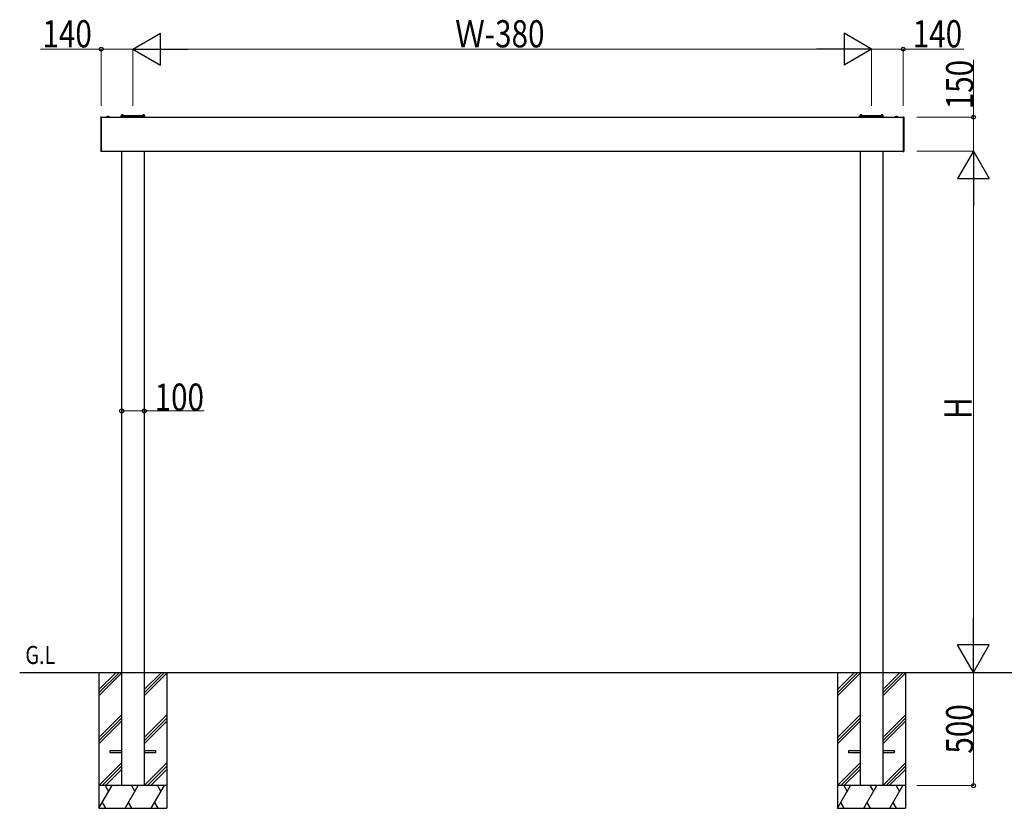
# Model space of a CAD drawing. Extents: x 0 to 11088, y 0 to 17958.
# Drawn here: x 4463 to 8809, y 11239 to 14720 of the extents above; entities that cross this region are included whole.
import ezdxf

# ---------------------------------------------------------------- set-up
doc = ezdxf.new("R2010")
doc.units = 0
doc.layers.add('USER1', color=3, linetype='CONTINUOUS')
for name, color, linetype, lineweight in [('YKK_13', 4, 'CONTINUOUS', 30), ('YKK_A1', 4, 'CONTINUOUS', 30), ('YKK_D', 6, 'CONTINUOUS', 13)]:
    doc.layers.add(name, color=color, linetype=linetype, lineweight=lineweight)
doc.styles.add('text-b', font='extslim2.shx', dxfattribs={"width": 0.8, "bigfont": 'extfont2.shx'})

msp = doc.modelspace()

# ---------------------------------------------------------------- linework, layer by layer
at = {"layer": 'YKK_13'}
for p, q in [((4915.4, 14299.9), (4915.4, 14299)), ((4916.2, 14299.9), (4916.2, 14299)), ((5009, 14299.9), (5009, 14299)), ((5009.8, 14299.9), (5009.8, 14299)), ((8175.4, 14299.9), (8175.4, 14299)), ((8176.2, 14299.9), (8176.2, 14299)), ((8269, 14299.9), (8269, 14299)), ((8269.8, 14299.9), (8269.8, 14299)), ((4822.6, 14290.4), (4820.6, 14290.4)), ((4820.6, 14290.4), (4820.6, 14138.4)), ((4822.6, 14290.4), (4822.6, 14138.4)), ((4846.7, 14290), (4846.7, 14290.2)), ((4847.2, 14289.4), (4857.9, 14289.4)), ((4858.5, 14290), (4858.5, 14290.2)), ((4910.3, 14292.4), (4910.4, 14296.9)), ((4910.9, 14297.4), (5014.3, 14297.4)), ((4911.3, 14291.4), (5013.8, 14291.4)), ((4912.2, 14297.4), (4919.4, 14297.4)), ((4916.2, 14299), (4915.4, 14299)), ((5005.8, 14297.4), (5013, 14297.4)), ((5009.8, 14299), (5009, 14299)), ((5014.8, 14292.4), (5014.8, 14296.9)), ((8170.3, 14292.4), (8170.4, 14296.9)), ((8170.9, 14297.4), (8274.3, 14297.4)), ((8171.3, 14291.4), (8273.8, 14291.4)), ((8172.2, 14297.4), (8179.4, 14297.4)), ((8176.2, 14299), (8175.4, 14299)), ((8265.8, 14297.4), (8273, 14297.4)), ((8269.8, 14299), (8269, 14299)), ((8274.8, 14292.4), (8274.8, 14296.9)), ((8326.7, 14290), (8326.7, 14290.2)), ((8327.2, 14289.4), (8337.9, 14289.4)), ((8338.5, 14290), (8338.5, 14290.2)), ((8362.6, 14290.4), (8364.6, 14290.4)), ((8362.6, 14290.4), (8362.6, 14138.4)), ((8364.6, 14290.4), (8364.6, 14138.4)), ((4822.6, 14138.4), (4820.6, 14138.4)), ((8362.6, 14138.4), (8364.6, 14138.4))]:
    msp.add_line(p, q, dxfattribs=at)
for centre, radius, start, end in [((4915.8, 14295.7), 4.2, 95.8077, 152.719), ((4915.8, 14295.7), 4.2, 27.281, 84.1923), ((5009.4, 14295.7), 4.2, 95.8077, 152.719), ((5009.4, 14295.7), 4.2, 27.281, 84.1923), ((8175.8, 14295.7), 4.2, 95.8077, 152.719), ((8175.8, 14295.7), 4.2, 27.281, 84.1923), ((8269.4, 14295.7), 4.2, 95.8077, 152.719), ((8269.4, 14295.7), 4.2, 27.281, 84.1923), ((4847.2, 14290.2), 0.55, 138.4392, 180), ((4847.2, 14290), 0.545, 180, 270), ((4852.6, 14285.4), 7.7, 41.5608, 138.4392), ((4857.9, 14290), 0.545, 270, 0), ((4857.9, 14290.2), 0.55, 0, 41.5608), ((4911.3, 14292.4), 1, 180, 270), ((4910.9, 14296.9), 0.5, 90, 179), ((4912.2, 14297.6), 0.154, 152.719, 270), ((4919.4, 14297.6), 0.154, 270, 27.281), ((5005.8, 14297.6), 0.154, 152.719, 270), ((5013, 14297.6), 0.154, 270, 27.281), ((5013.8, 14292.4), 1, 270, 0), ((5014.3, 14296.9), 0.5, 1, 90), ((8171.3, 14292.4), 1, 180, 270), ((8170.9, 14296.9), 0.5, 90, 179), ((8172.2, 14297.6), 0.154, 152.719, 270), ((8179.4, 14297.6), 0.154, 270, 27.281), ((8265.8, 14297.6), 0.154, 152.719, 270), ((8273, 14297.6), 0.154, 270, 27.281), ((8273.8, 14292.4), 1, 270, 0), ((8274.3, 14296.9), 0.5, 1, 90), ((8327.2, 14290.2), 0.55, 138.4392, 180), ((8327.2, 14290), 0.545, 180, 270), ((8332.6, 14285.4), 7.7, 41.5608, 138.4392), ((8337.9, 14290), 0.545, 270, 0), ((8337.9, 14290.2), 0.55, 0, 41.5608)]:
    msp.add_arc(centre, radius, start, end, dxfattribs=at)
at = {"layer": 'YKK_A1', "ltscale": 20}
for p, q in [((4822.6, 14289.4), (8362.6, 14289.4)), ((4912.6, 14291.4), (4912.6, 14289.4)), ((5012.6, 14291.4), (5012.6, 14289.4)), ((8172.6, 14291.4), (8172.6, 14289.4)), ((8272.6, 14291.4), (8272.6, 14289.4)), ((4822.6, 14139.4), (8362.6, 14139.4)), ((4912.6, 14139.4), (4912.6, 11339.4)), ((5012.6, 14139.4), (5012.6, 11339.4)), ((8172.6, 14139.4), (8172.6, 11339.4)), ((8272.6, 14139.4), (8272.6, 11339.4)), ((4462.6, 11839.4), (10222.6, 11839.4)), ((4812.6, 11839.4), (4812.6, 11239.4)), ((5112.6, 11839.4), (5112.6, 11239.4)), ((8072.6, 11839.4), (8072.6, 11239.4)), ((8372.6, 11839.4), (8372.6, 11239.4)), ((5112.6, 11339.4), (4812.6, 11339.4)), ((8372.6, 11339.4), (8072.6, 11339.4)), ((4812.6, 11239.4), (5112.6, 11239.4)), ((8072.6, 11239.4), (8372.6, 11239.4))]:
    msp.add_line(p, q, dxfattribs=at)
at = {"layer": 'YKK_A1', "linetype": 'Continuous'}
for p, q in [((4812.6, 11763.7), (4888.3, 11839.4)), ((4812.6, 11749.6), (4902.5, 11839.4)), ((4812.6, 11735.4), (4912.6, 11835.4)), ((5012.6, 11763.7), (5088.3, 11839.4)), ((5012.6, 11749.6), (5102.5, 11839.4)), ((5012.6, 11735.4), (5112.6, 11835.4)), ((8072.6, 11763.7), (8148.3, 11839.4)), ((8072.6, 11749.6), (8162.5, 11839.4)), ((8072.6, 11735.4), (8172.6, 11835.4)), ((8272.6, 11763.7), (8348.3, 11839.4)), ((8272.6, 11749.6), (8362.5, 11839.4)), ((8272.6, 11735.4), (8372.6, 11835.4)), ((4812.6, 11551.6), (4912.6, 11651.6)), ((5012.6, 11551.6), (5112.6, 11651.6)), ((8072.6, 11551.6), (8172.6, 11651.6)), ((8272.6, 11551.6), (8372.6, 11651.6)), ((4812.6, 11537.4), (4912.6, 11637.4)), ((4812.6, 11523.3), (4912.6, 11623.3)), ((5012.6, 11537.4), (5112.6, 11637.4)), ((5012.6, 11523.3), (5112.6, 11623.3)), ((8072.6, 11537.4), (8172.6, 11637.4)), ((8072.6, 11523.3), (8172.6, 11623.3)), ((8272.6, 11537.4), (8372.6, 11637.4)), ((8272.6, 11523.3), (8372.6, 11623.3)), ((4812.6, 11339.4), (4912.6, 11439.4)), ((5012.6, 11339.4), (5112.6, 11439.4)), ((8072.6, 11339.4), (8172.6, 11439.4)), ((8272.6, 11339.4), (8372.6, 11439.4)), ((4826.7, 11339.4), (4912.6, 11425.3)), ((4840.9, 11339.4), (4912.6, 11411.1)), ((5026.7, 11339.4), (5112.6, 11425.3)), ((5040.9, 11339.4), (5112.6, 11411.1)), ((8086.7, 11339.4), (8172.6, 11425.3)), ((8100.9, 11339.4), (8172.6, 11411.1)), ((8286.7, 11339.4), (8372.6, 11425.3)), ((8300.9, 11339.4), (8372.6, 11411.1)), ((4812.6, 11239.4), (4870.3, 11339.4)), ((4840.3, 11339.4), (4855.3, 11313.5)), ((4928.1, 11239.4), (4985.8, 11339.4)), ((4955.8, 11339.4), (4970.8, 11313.5)), ((5043.5, 11239.4), (5101.3, 11339.4)), ((5071.3, 11339.4), (5086.3, 11313.5)), ((8072.6, 11239.4), (8130.3, 11339.4)), ((8100.3, 11339.4), (8115.3, 11313.5)), ((8188.1, 11239.4), (8245.8, 11339.4)), ((8215.8, 11339.4), (8230.8, 11313.5)), ((8303.5, 11239.4), (8361.3, 11339.4)), ((8331.3, 11339.4), (8346.3, 11313.5)), ((4842.6, 11239.4), (4827.6, 11265.4)), ((4958.1, 11239.4), (4943.1, 11265.4)), ((5073.5, 11239.4), (5058.5, 11265.4)), ((8102.6, 11239.4), (8087.6, 11265.4)), ((8218.1, 11239.4), (8203.1, 11265.4)), ((8333.5, 11239.4), (8318.5, 11265.4))]:
    msp.add_line(p, q, dxfattribs=at)
at = {"layer": 'YKK_A1', "ltscale": 15}
for p, q in [((4862.6, 11493.9), (4912.6, 11493.9)), ((4862.6, 11484.9), (4862.6, 11493.9)), ((4912.6, 11484.9), (4862.6, 11484.9)), ((5012.6, 11493.9), (5062.6, 11493.9)), ((5062.6, 11484.9), (5012.6, 11484.9)), ((5062.6, 11493.9), (5062.6, 11484.9)), ((8122.6, 11493.9), (8172.6, 11493.9)), ((8122.6, 11484.9), (8122.6, 11493.9)), ((8172.6, 11484.9), (8122.6, 11484.9)), ((8272.6, 11493.9), (8322.6, 11493.9)), ((8322.6, 11484.9), (8272.6, 11484.9)), ((8322.6, 11493.9), (8322.6, 11484.9))]:
    msp.add_line(p, q, dxfattribs=at)
at = {"layer": 'YKK_D', "lineweight": -2}
for p, q in [((4962.6, 14589.4), (5083.8, 14659.4)), ((5083.8, 14519.4), (5083.8, 14659.4)), ((8222.6, 14589.4), (8101.3, 14659.4)), ((8101.3, 14659.4), (8101.3, 14519.4)), ((4962.6, 14589.4), (5083.8, 14519.4)), ((4962.6, 14589.4), (5205.1, 14589.4)), ((8222.6, 14589.4), (7980.1, 14589.4)), ((8222.6, 14589.4), (8101.3, 14519.4)), ((8672.6, 14139.4), (8602.6, 14018.2)), ((8672.6, 14139.4), (8742.6, 14018.2)), ((8672.6, 14139.4), (8672.6, 13896.9)), ((8602.6, 14018.2), (8742.6, 14018.2)), ((8672.6, 11839.4), (8672.6, 12081.9)), ((8672.6, 11839.4), (8602.6, 11960.7)), ((8742.6, 11960.7), (8602.6, 11960.7)), ((8672.6, 11839.4), (8742.6, 11960.7))]:
    msp.add_line(p, q, dxfattribs=at)
at = {"layer": 'YKK_D'}
for p, q in [((4822.6, 14589.4), (4555, 14589.4)), ((4822.6, 14339.4), (4822.6, 14590.4)), ((4962.6, 14589.4), (4822.6, 14589.4)), ((4962.6, 14339.4), (4962.6, 14590.4)), ((4962.6, 14339.4), (4962.6, 14590.4)), ((5102.6, 14589.4), (8082.6, 14589.4)), ((8222.6, 14339.4), (8222.6, 14590.4)), ((8222.6, 14339.4), (8222.6, 14590.4)), ((8222.6, 14589.4), (8362.6, 14589.4)), ((8362.6, 14339.4), (8362.6, 14590.4)), ((8362.6, 14589.4), (8630.2, 14589.4)), ((8672.6, 14289.4), (8672.6, 14542.6)), ((8422.6, 14289.4), (8673.6, 14289.4)), ((8672.6, 14139.4), (8672.6, 14289.4)), ((8422.6, 14139.4), (8673.6, 14139.4)), ((8422.6, 14139.4), (8673.6, 14139.4)), ((8672.6, 13999.4), (8672.6, 11979.4)), ((4912.6, 12993), (5012.6, 12993)), ((5012.6, 12993), (5276.5, 12993)), ((8672.6, 11339.4), (8672.6, 11839.4)), ((8422.6, 11339.4), (8673.6, 11339.4))]:
    msp.add_line(p, q, dxfattribs=at)
at = {"layer": 'YKK_D', "linetype": 'ByBlock', "lineweight": -2}
for centre in [(4822.6, 14589.4), (8362.6, 14589.4), (8672.6, 14289.4), (4912.6, 12993), (5012.6, 12993), (8672.6, 11339.4)]:
    msp.add_circle(centre, 8.5, dxfattribs=at)

# ---------------------------------------------------------------- texts
at = {"layer": 'USER1', "style": 'text-b', "width": 0.8}
msp.add_text('G.L', height=80, dxfattribs=at).set_placement((4487.7, 11876.3))
at = {"layer": 'YKK_D', "style": 'text-b', "width": 0.8}
for s, p in [('140', (4563, 14597.4)), ('Ｗ-380', (6384.6, 14597.4)), ('140', (8404.6, 14597.4)), ('100', (5058.1, 12993.8))]:
    msp.add_text(s, height=120, dxfattribs=at).set_placement(p)
for s, p in [('150', (8671.8, 14324.2)), ('H', (8664.6, 12957.4)), ('500', (8671.8, 11480.6))]:
    msp.add_text(s, height=120, rotation=90, dxfattribs=at).set_placement(p)

doc.saveas('drawing.dxf')
